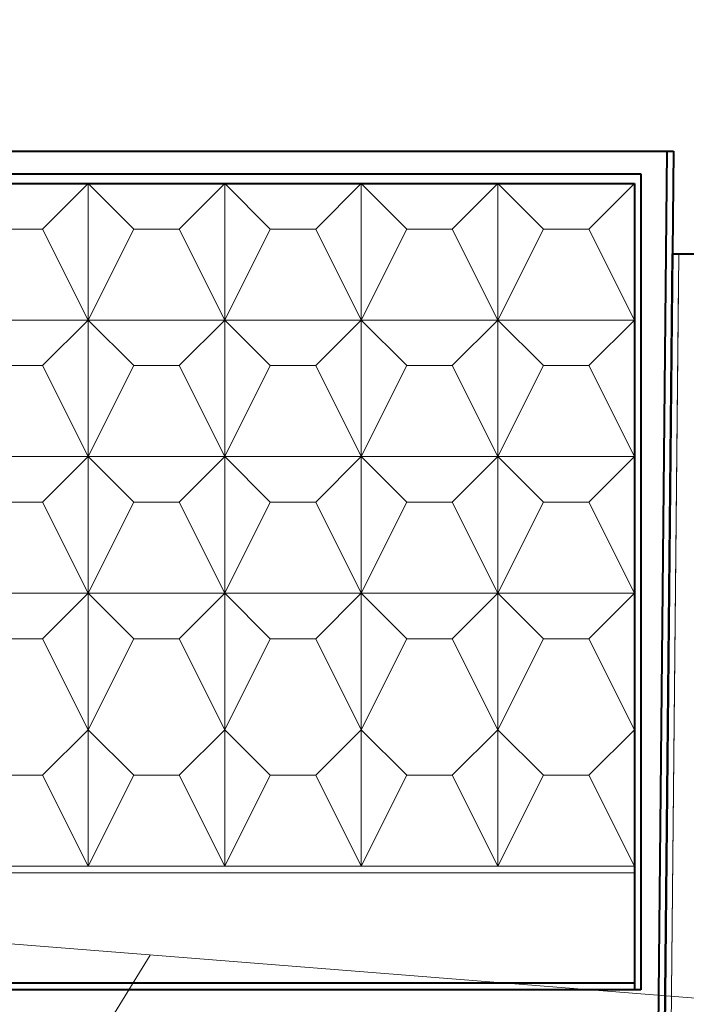
# Model space of a CAD drawing. Units: inches. Extents: x 127361 to 957645, y -223426 to 19947524.
# Drawn here: x 874120 to 876171, y 9942490 to 9945519 of the extents above; entities that cross this region are included whole.
import ezdxf

# ---------------------------------------------------------------- set-up
doc = ezdxf.new("R2010")
doc.units = ezdxf.units.IN
doc.layers.get('0').update_dxf_attribs({"color": 251})
doc.layers.get('Defpoints').update_dxf_attribs({"color": 251})
doc.layers.add('Плита', color=32, linetype='Continuous', lineweight=40)
doc.layers.add('Размер', color=37, linetype='Continuous', lineweight=13)
doc.styles.get("Standard").update_dxf_attribs({"font": 'ARIAL.TTF'})
doc.dimstyles.new('250', dxfattribs={"dimscale": 250, "dimtxt": 2.5, "dimasz": 1.5, "dimexe": 1.5, "dimexo": 1.5, "dimgap": 0.5, "dimtad": 1, "dimdec": 0, "dimtxsty": 'Standard', "dimblk": 'ARCHTICK', "dimcen": 1.5, "dimdle": 2, "dimclrd": 256, "dimclre": 256, "dimclrt": 256, "dimadec": 0, "dimazin": 0, "dimtfac": 1, "dimtdec": 0, "dimtmove": 1, "dimatfit": 2, "dimfxl": 0, "dimlwd": -1, "dimlwe": -1, "dimarcsym": 0})

# ---------------------------------------------------------------- blocks, each defined once
blk = doc.blocks.new('_ArchTick')
at = {"color": 0, "linetype": 'ByBlock', "const_width": 0.15}
blk.add_lwpolyline([(-0.5, -0.5), (0.5, 0.5)], dxfattribs=at)
blk = doc.blocks.new('*D63')
at = {"layer": 'Defpoints', "color": 0, "ltscale": 30}
for p in [(760228.4, 9957024), (896113.7, 9957024), (896113.7, 9943535.9)]:
    blk.add_point(p, dxfattribs=at)
at = {"layer": 'Размер', "ltscale": 30}
for p, q in [((896113.7, 9943910.9), (896113.7, 9957399)), ((759728.4, 9957024), (896613.7, 9957024))]:
    blk.add_line(p, q, dxfattribs=at)
at = {"layer": 'Размер', "ltscale": 30, "xscale": 375, "yscale": 375, "zscale": 375, "rotation": 180}
blk.add_blockref('_ArchTick', (760228.4, 9957024), dxfattribs=at)
at = {"layer": 'Размер', "ltscale": 30, "xscale": 375, "yscale": 375, "zscale": 375}
blk.add_blockref('_ArchTick', (896113.7, 9957024), dxfattribs=at)
at = {"layer": 'Размер', "ltscale": 30, "insert": (828171, 9957468.3), "char_height": 625, "attachment_point": 5, "bg_fill": 3, "box_fill_scale": 1.1, "bg_fill_color": 256, "bg_fill_true_color": 13158600, "bg_fill_transparency": 16712112}
blk.add_mtext('4000х34=136000', dxfattribs=at)

msp = doc.modelspace()

# ---------------------------------------------------------------- linework, layer by layer
at = {"lineweight": 18, "ltscale": 100}
for p, q in [((726749.9, 9954315.3), (896414.7, 9940911.8)), ((874191, 9944874.7), (874331, 9945014.7)), ((874191, 9944874.7), (874331, 9945014.7)), ((874191, 9944874.7), (874331, 9945014.7)), ((874191, 9944874.7), (874331, 9945014.7)), ((874191, 9944874.7), (874331, 9945014.7)), ((874191, 9944874.7), (874331, 9945014.7)), ((874331, 9945014.7), (874331, 9942914.7)), ((874471, 9944874.7), (874331, 9945014.7)), ((874331, 9945014.7), (874331, 9942914.7)), ((874471, 9944874.7), (874331, 9945014.7)), ((874331, 9945014.7), (874331, 9942914.7)), ((874471, 9944874.7), (874331, 9945014.7)), ((874331, 9945014.7), (874331, 9942914.7)), ((874471, 9944874.7), (874331, 9945014.7)), ((874331, 9945014.7), (874331, 9942914.7)), ((874471, 9944874.7), (874331, 9945014.7)), ((874331, 9945014.7), (874331, 9942914.7)), ((874471, 9944874.7), (874331, 9945014.7)), ((874611, 9944874.7), (874751, 9945014.7)), ((874611, 9944874.7), (874751, 9945014.7)), ((874611, 9944874.7), (874751, 9945014.7)), ((874611, 9944874.7), (874751, 9945014.7)), ((874611, 9944874.7), (874751, 9945014.7)), ((874611, 9944874.7), (874751, 9945014.7)), ((874751, 9945014.7), (874751, 9942914.7)), ((874891, 9944874.7), (874751, 9945014.7)), ((874751, 9945014.7), (874751, 9942914.7)), ((874891, 9944874.7), (874751, 9945014.7)), ((874751, 9945014.7), (874751, 9942914.7)), ((874891, 9944874.7), (874751, 9945014.7)), ((874751, 9945014.7), (874751, 9942914.7)), ((874891, 9944874.7), (874751, 9945014.7)), ((874751, 9945014.7), (874751, 9942914.7)), ((874891, 9944874.7), (874751, 9945014.7)), ((874751, 9945014.7), (874751, 9942914.7)), ((874891, 9944874.7), (874751, 9945014.7)), ((875031, 9944874.7), (875171, 9945014.7)), ((875031, 9944874.7), (875171, 9945014.7)), ((875031, 9944874.7), (875171, 9945014.7)), ((875031, 9944874.7), (875171, 9945014.7)), ((875031, 9944874.7), (875171, 9945014.7)), ((875031, 9944874.7), (875171, 9945014.7)), ((875171, 9945014.7), (875171, 9942914.7)), ((875311, 9944874.7), (875171, 9945014.7)), ((875171, 9945014.7), (875171, 9942914.7)), ((875311, 9944874.7), (875171, 9945014.7)), ((875171, 9945014.7), (875171, 9942914.7)), ((875311, 9944874.7), (875171, 9945014.7)), ((875171, 9945014.7), (875171, 9942914.7)), ((875311, 9944874.7), (875171, 9945014.7)), ((875171, 9945014.7), (875171, 9942914.7)), ((875311, 9944874.7), (875171, 9945014.7)), ((875171, 9945014.7), (875171, 9942914.7)), ((875311, 9944874.7), (875171, 9945014.7)), ((875451, 9944874.7), (875591, 9945014.7)), ((875451, 9944874.7), (875591, 9945014.7)), ((875451, 9944874.7), (875591, 9945014.7)), ((875451, 9944874.7), (875591, 9945014.7)), ((875451, 9944874.7), (875591, 9945014.7)), ((875451, 9944874.7), (875591, 9945014.7)), ((875591, 9945014.7), (875591, 9942914.7)), ((875731, 9944874.7), (875591, 9945014.7)), ((875591, 9945014.7), (875591, 9942914.7)), ((875731, 9944874.7), (875591, 9945014.7)), ((875591, 9945014.7), (875591, 9942914.7)), ((875731, 9944874.7), (875591, 9945014.7)), ((875591, 9945014.7), (875591, 9942914.7)), ((875731, 9944874.7), (875591, 9945014.7)), ((875591, 9945014.7), (875591, 9942914.7)), ((875731, 9944874.7), (875591, 9945014.7)), ((875591, 9945014.7), (875591, 9942914.7)), ((875731, 9944874.7), (875591, 9945014.7)), ((875871, 9944874.7), (876011, 9945014.7)), ((875871, 9944874.7), (876011, 9945014.7)), ((875871, 9944874.7), (876011, 9945014.7)), ((875871, 9944874.7), (876011, 9945014.7)), ((875871, 9944874.7), (876011, 9945014.7)), ((875871, 9944874.7), (876011, 9945014.7)), ((874191, 9944874.7), (874051, 9944874.7)), ((874191, 9944874.7), (874051, 9944874.7)), ((874191, 9944874.7), (874051, 9944874.7)), ((874191, 9944874.7), (874051, 9944874.7)), ((874191, 9944874.7), (874051, 9944874.7)), ((874191, 9944874.7), (874051, 9944874.7)), ((874191, 9944874.7), (874331, 9944594.7)), ((874191, 9944874.7), (874331, 9944594.7)), ((874191, 9944874.7), (874331, 9944594.7)), ((874191, 9944874.7), (874331, 9944594.7)), ((874191, 9944874.7), (874331, 9944594.7)), ((874191, 9944874.7), (874331, 9944594.7)), ((874471, 9944874.7), (874331, 9944594.7)), ((874471, 9944874.7), (874331, 9944594.7)), ((874471, 9944874.7), (874331, 9944594.7)), ((874471, 9944874.7), (874331, 9944594.7)), ((874471, 9944874.7), (874331, 9944594.7)), ((874471, 9944874.7), (874331, 9944594.7)), ((874611, 9944874.7), (874471, 9944874.7)), ((874611, 9944874.7), (874471, 9944874.7)), ((874611, 9944874.7), (874471, 9944874.7)), ((874611, 9944874.7), (874471, 9944874.7)), ((874611, 9944874.7), (874471, 9944874.7)), ((874611, 9944874.7), (874471, 9944874.7)), ((874611, 9944874.7), (874751, 9944594.7)), ((874611, 9944874.7), (874751, 9944594.7)), ((874611, 9944874.7), (874751, 9944594.7)), ((874611, 9944874.7), (874751, 9944594.7)), ((874611, 9944874.7), (874751, 9944594.7)), ((874611, 9944874.7), (874751, 9944594.7)), ((874891, 9944874.7), (874751, 9944594.7)), ((874891, 9944874.7), (874751, 9944594.7)), ((874891, 9944874.7), (874751, 9944594.7)), ((874891, 9944874.7), (874751, 9944594.7)), ((874891, 9944874.7), (874751, 9944594.7)), ((874891, 9944874.7), (874751, 9944594.7)), ((875031, 9944874.7), (874891, 9944874.7)), ((875031, 9944874.7), (874891, 9944874.7)), ((875031, 9944874.7), (874891, 9944874.7)), ((875031, 9944874.7), (874891, 9944874.7)), ((875031, 9944874.7), (874891, 9944874.7)), ((875031, 9944874.7), (874891, 9944874.7)), ((875031, 9944874.7), (875171, 9944594.7)), ((875031, 9944874.7), (875171, 9944594.7)), ((875031, 9944874.7), (875171, 9944594.7)), ((875031, 9944874.7), (875171, 9944594.7)), ((875031, 9944874.7), (875171, 9944594.7)), ((875031, 9944874.7), (875171, 9944594.7)), ((875311, 9944874.7), (875171, 9944594.7)), ((875311, 9944874.7), (875171, 9944594.7)), ((875311, 9944874.7), (875171, 9944594.7)), ((875311, 9944874.7), (875171, 9944594.7)), ((875311, 9944874.7), (875171, 9944594.7)), ((875311, 9944874.7), (875171, 9944594.7)), ((875451, 9944874.7), (875311, 9944874.7)), ((875451, 9944874.7), (875311, 9944874.7)), ((875451, 9944874.7), (875311, 9944874.7)), ((875451, 9944874.7), (875311, 9944874.7)), ((875451, 9944874.7), (875311, 9944874.7)), ((875451, 9944874.7), (875311, 9944874.7)), ((875451, 9944874.7), (875591, 9944594.7)), ((875451, 9944874.7), (875591, 9944594.7)), ((875451, 9944874.7), (875591, 9944594.7)), ((875451, 9944874.7), (875591, 9944594.7)), ((875451, 9944874.7), (875591, 9944594.7)), ((875451, 9944874.7), (875591, 9944594.7)), ((875731, 9944874.7), (875591, 9944594.7)), ((875731, 9944874.7), (875591, 9944594.7)), ((875731, 9944874.7), (875591, 9944594.7)), ((875731, 9944874.7), (875591, 9944594.7)), ((875731, 9944874.7), (875591, 9944594.7)), ((875731, 9944874.7), (875591, 9944594.7)), ((875871, 9944874.7), (875731, 9944874.7)), ((875871, 9944874.7), (875731, 9944874.7)), ((875871, 9944874.7), (875731, 9944874.7)), ((875871, 9944874.7), (875731, 9944874.7)), ((875871, 9944874.7), (875731, 9944874.7)), ((875871, 9944874.7), (875731, 9944874.7)), ((875871, 9944874.7), (875731, 9944874.7)), ((875871, 9944874.7), (875731, 9944874.7)), ((875871, 9944874.7), (875731, 9944874.7)), ((875871, 9944874.7), (875731, 9944874.7)), ((875871, 9944874.7), (875731, 9944874.7)), ((875871, 9944874.7), (875731, 9944874.7)), ((875871, 9944874.7), (876011, 9944594.7)), ((875871, 9944874.7), (876011, 9944594.7)), ((875871, 9944874.7), (876011, 9944594.7)), ((875871, 9944874.7), (876011, 9944594.7)), ((875871, 9944874.7), (876011, 9944594.7)), ((875871, 9944874.7), (876011, 9944594.7)), ((872231, 9944594.7), (876011, 9944594.7)), ((872231, 9944594.7), (876011, 9944594.7)), ((872231, 9944594.7), (876011, 9944594.7)), ((872231, 9944594.7), (876011, 9944594.7)), ((872231, 9944594.7), (876011, 9944594.7)), ((872231, 9944594.7), (876011, 9944594.7)), ((874191, 9944454.7), (874331, 9944594.7)), ((874191, 9944454.7), (874331, 9944594.7)), ((874191, 9944454.7), (874331, 9944594.7)), ((874191, 9944454.7), (874331, 9944594.7)), ((874191, 9944454.7), (874331, 9944594.7)), ((874191, 9944454.7), (874331, 9944594.7)), ((874471, 9944454.7), (874331, 9944594.7)), ((874471, 9944454.7), (874331, 9944594.7)), ((874471, 9944454.7), (874331, 9944594.7)), ((874471, 9944454.7), (874331, 9944594.7)), ((874471, 9944454.7), (874331, 9944594.7)), ((874471, 9944454.7), (874331, 9944594.7)), ((874611, 9944454.7), (874751, 9944594.7)), ((874611, 9944454.7), (874751, 9944594.7)), ((874611, 9944454.7), (874751, 9944594.7)), ((874611, 9944454.7), (874751, 9944594.7)), ((874611, 9944454.7), (874751, 9944594.7)), ((874611, 9944454.7), (874751, 9944594.7)), ((874891, 9944454.7), (874751, 9944594.7)), ((874891, 9944454.7), (874751, 9944594.7)), ((874891, 9944454.7), (874751, 9944594.7)), ((874891, 9944454.7), (874751, 9944594.7)), ((874891, 9944454.7), (874751, 9944594.7)), ((874891, 9944454.7), (874751, 9944594.7)), ((875031, 9944454.7), (875171, 9944594.7)), ((875031, 9944454.7), (875171, 9944594.7)), ((875031, 9944454.7), (875171, 9944594.7)), ((875031, 9944454.7), (875171, 9944594.7)), ((875031, 9944454.7), (875171, 9944594.7)), ((875031, 9944454.7), (875171, 9944594.7)), ((875311, 9944454.7), (875171, 9944594.7)), ((875311, 9944454.7), (875171, 9944594.7)), ((875311, 9944454.7), (875171, 9944594.7)), ((875311, 9944454.7), (875171, 9944594.7)), ((875311, 9944454.7), (875171, 9944594.7)), ((875311, 9944454.7), (875171, 9944594.7)), ((875451, 9944454.7), (875591, 9944594.7)), ((875451, 9944454.7), (875591, 9944594.7)), ((875451, 9944454.7), (875591, 9944594.7)), ((875451, 9944454.7), (875591, 9944594.7)), ((875451, 9944454.7), (875591, 9944594.7)), ((875451, 9944454.7), (875591, 9944594.7)), ((875731, 9944454.7), (875591, 9944594.7)), ((875731, 9944454.7), (875591, 9944594.7)), ((875731, 9944454.7), (875591, 9944594.7)), ((875731, 9944454.7), (875591, 9944594.7)), ((875731, 9944454.7), (875591, 9944594.7)), ((875731, 9944454.7), (875591, 9944594.7)), ((875871, 9944454.7), (876011, 9944594.7)), ((875871, 9944454.7), (876011, 9944594.7)), ((875871, 9944454.7), (876011, 9944594.7)), ((875871, 9944454.7), (876011, 9944594.7)), ((875871, 9944454.7), (876011, 9944594.7)), ((875871, 9944454.7), (876011, 9944594.7)), ((874191, 9944454.7), (874051, 9944454.7)), ((874191, 9944454.7), (874051, 9944454.7)), ((874191, 9944454.7), (874051, 9944454.7)), ((874191, 9944454.7), (874051, 9944454.7)), ((874191, 9944454.7), (874051, 9944454.7)), ((874191, 9944454.7), (874051, 9944454.7)), ((874191, 9944454.7), (874331, 9944174.7)), ((874191, 9944454.7), (874331, 9944174.7)), ((874191, 9944454.7), (874331, 9944174.7)), ((874191, 9944454.7), (874331, 9944174.7)), ((874191, 9944454.7), (874331, 9944174.7)), ((874191, 9944454.7), (874331, 9944174.7)), ((874471, 9944454.7), (874331, 9944174.7)), ((874471, 9944454.7), (874331, 9944174.7)), ((874471, 9944454.7), (874331, 9944174.7)), ((874471, 9944454.7), (874331, 9944174.7)), ((874471, 9944454.7), (874331, 9944174.7)), ((874471, 9944454.7), (874331, 9944174.7)), ((874611, 9944454.7), (874471, 9944454.7)), ((874611, 9944454.7), (874471, 9944454.7)), ((874611, 9944454.7), (874471, 9944454.7)), ((874611, 9944454.7), (874471, 9944454.7)), ((874611, 9944454.7), (874471, 9944454.7)), ((874611, 9944454.7), (874471, 9944454.7)), ((874611, 9944454.7), (874751, 9944174.7)), ((874611, 9944454.7), (874751, 9944174.7)), ((874611, 9944454.7), (874751, 9944174.7)), ((874611, 9944454.7), (874751, 9944174.7)), ((874611, 9944454.7), (874751, 9944174.7)), ((874611, 9944454.7), (874751, 9944174.7)), ((874891, 9944454.7), (874751, 9944174.7)), ((874891, 9944454.7), (874751, 9944174.7)), ((874891, 9944454.7), (874751, 9944174.7)), ((874891, 9944454.7), (874751, 9944174.7)), ((874891, 9944454.7), (874751, 9944174.7)), ((874891, 9944454.7), (874751, 9944174.7)), ((875031, 9944454.7), (874891, 9944454.7)), ((875031, 9944454.7), (874891, 9944454.7)), ((875031, 9944454.7), (874891, 9944454.7)), ((875031, 9944454.7), (874891, 9944454.7)), ((875031, 9944454.7), (874891, 9944454.7)), ((875031, 9944454.7), (874891, 9944454.7)), ((875031, 9944454.7), (875171, 9944174.7)), ((875031, 9944454.7), (875171, 9944174.7)), ((875031, 9944454.7), (875171, 9944174.7)), ((875031, 9944454.7), (875171, 9944174.7)), ((875031, 9944454.7), (875171, 9944174.7)), ((875031, 9944454.7), (875171, 9944174.7)), ((875311, 9944454.7), (875171, 9944174.7)), ((875311, 9944454.7), (875171, 9944174.7)), ((875311, 9944454.7), (875171, 9944174.7)), ((875311, 9944454.7), (875171, 9944174.7)), ((875311, 9944454.7), (875171, 9944174.7)), ((875311, 9944454.7), (875171, 9944174.7)), ((875451, 9944454.7), (875311, 9944454.7)), ((875451, 9944454.7), (875311, 9944454.7)), ((875451, 9944454.7), (875311, 9944454.7)), ((875451, 9944454.7), (875311, 9944454.7)), ((875451, 9944454.7), (875311, 9944454.7)), ((875451, 9944454.7), (875311, 9944454.7)), ((875451, 9944454.7), (875591, 9944174.7)), ((875451, 9944454.7), (875591, 9944174.7)), ((875451, 9944454.7), (875591, 9944174.7)), ((875451, 9944454.7), (875591, 9944174.7)), ((875451, 9944454.7), (875591, 9944174.7)), ((875451, 9944454.7), (875591, 9944174.7)), ((875731, 9944454.7), (875591, 9944174.7)), ((875731, 9944454.7), (875591, 9944174.7)), ((875731, 9944454.7), (875591, 9944174.7)), ((875731, 9944454.7), (875591, 9944174.7)), ((875731, 9944454.7), (875591, 9944174.7)), ((875731, 9944454.7), (875591, 9944174.7)), ((875871, 9944454.7), (875731, 9944454.7)), ((875871, 9944454.7), (875731, 9944454.7)), ((875871, 9944454.7), (875731, 9944454.7)), ((875871, 9944454.7), (875731, 9944454.7)), ((875871, 9944454.7), (875731, 9944454.7)), ((875871, 9944454.7), (875731, 9944454.7)), ((875871, 9944454.7), (876011, 9944174.7)), ((875871, 9944454.7), (876011, 9944174.7)), ((875871, 9944454.7), (876011, 9944174.7)), ((875871, 9944454.7), (876011, 9944174.7)), ((875871, 9944454.7), (876011, 9944174.7)), ((875871, 9944454.7), (876011, 9944174.7)), ((872231, 9944174.7), (876011, 9944174.7)), ((872231, 9944174.7), (876011, 9944174.7)), ((872231, 9944174.7), (876011, 9944174.7)), ((872231, 9944174.7), (876011, 9944174.7)), ((872231, 9944174.7), (876011, 9944174.7)), ((872231, 9944174.7), (876011, 9944174.7)), ((874191, 9944034.7), (874331, 9944174.7)), ((874191, 9944034.7), (874331, 9944174.7)), ((874191, 9944034.7), (874331, 9944174.7)), ((874191, 9944034.7), (874331, 9944174.7)), ((874191, 9944034.7), (874331, 9944174.7)), ((874191, 9944034.7), (874331, 9944174.7)), ((874471, 9944034.7), (874331, 9944174.7)), ((874471, 9944034.7), (874331, 9944174.7)), ((874471, 9944034.7), (874331, 9944174.7)), ((874471, 9944034.7), (874331, 9944174.7)), ((874471, 9944034.7), (874331, 9944174.7)), ((874471, 9944034.7), (874331, 9944174.7)), ((874611, 9944034.7), (874751, 9944174.7)), ((874611, 9944034.7), (874751, 9944174.7)), ((874611, 9944034.7), (874751, 9944174.7)), ((874611, 9944034.7), (874751, 9944174.7)), ((874611, 9944034.7), (874751, 9944174.7)), ((874611, 9944034.7), (874751, 9944174.7)), ((874891, 9944034.7), (874751, 9944174.7)), ((874891, 9944034.7), (874751, 9944174.7)), ((874891, 9944034.7), (874751, 9944174.7)), ((874891, 9944034.7), (874751, 9944174.7)), ((874891, 9944034.7), (874751, 9944174.7)), ((874891, 9944034.7), (874751, 9944174.7)), ((875031, 9944034.7), (875171, 9944174.7)), ((875031, 9944034.7), (875171, 9944174.7)), ((875031, 9944034.7), (875171, 9944174.7)), ((875031, 9944034.7), (875171, 9944174.7)), ((875031, 9944034.7), (875171, 9944174.7)), ((875031, 9944034.7), (875171, 9944174.7)), ((875311, 9944034.7), (875171, 9944174.7)), ((875311, 9944034.7), (875171, 9944174.7)), ((875311, 9944034.7), (875171, 9944174.7)), ((875311, 9944034.7), (875171, 9944174.7)), ((875311, 9944034.7), (875171, 9944174.7)), ((875311, 9944034.7), (875171, 9944174.7)), ((875451, 9944034.7), (875591, 9944174.7)), ((875451, 9944034.7), (875591, 9944174.7)), ((875451, 9944034.7), (875591, 9944174.7)), ((875451, 9944034.7), (875591, 9944174.7)), ((875451, 9944034.7), (875591, 9944174.7)), ((875451, 9944034.7), (875591, 9944174.7)), ((875731, 9944034.7), (875591, 9944174.7)), ((875731, 9944034.7), (875591, 9944174.7)), ((875731, 9944034.7), (875591, 9944174.7)), ((875731, 9944034.7), (875591, 9944174.7)), ((875731, 9944034.7), (875591, 9944174.7)), ((875731, 9944034.7), (875591, 9944174.7)), ((875871, 9944034.7), (876011, 9944174.7)), ((875871, 9944034.7), (876011, 9944174.7)), ((875871, 9944034.7), (876011, 9944174.7)), ((875871, 9944034.7), (876011, 9944174.7)), ((875871, 9944034.7), (876011, 9944174.7)), ((875871, 9944034.7), (876011, 9944174.7)), ((874191, 9944034.7), (874051, 9944034.7)), ((874191, 9944034.7), (874051, 9944034.7)), ((874191, 9944034.7), (874051, 9944034.7)), ((874191, 9944034.7), (874051, 9944034.7)), ((874191, 9944034.7), (874051, 9944034.7)), ((874191, 9944034.7), (874051, 9944034.7)), ((874191, 9944034.7), (874331, 9943754.7)), ((874191, 9944034.7), (874331, 9943754.7)), ((874191, 9944034.7), (874331, 9943754.7)), ((874191, 9944034.7), (874331, 9943754.7)), ((874191, 9944034.7), (874331, 9943754.7)), ((874191, 9944034.7), (874331, 9943754.7)), ((874471, 9944034.7), (874331, 9943754.7)), ((874471, 9944034.7), (874331, 9943754.7)), ((874471, 9944034.7), (874331, 9943754.7)), ((874471, 9944034.7), (874331, 9943754.7)), ((874471, 9944034.7), (874331, 9943754.7)), ((874471, 9944034.7), (874331, 9943754.7)), ((874611, 9944034.7), (874471, 9944034.7)), ((874611, 9944034.7), (874471, 9944034.7)), ((874611, 9944034.7), (874471, 9944034.7)), ((874611, 9944034.7), (874471, 9944034.7)), ((874611, 9944034.7), (874471, 9944034.7)), ((874611, 9944034.7), (874471, 9944034.7)), ((874611, 9944034.7), (874751, 9943754.7)), ((874611, 9944034.7), (874751, 9943754.7)), ((874611, 9944034.7), (874751, 9943754.7)), ((874611, 9944034.7), (874751, 9943754.7)), ((874611, 9944034.7), (874751, 9943754.7)), ((874611, 9944034.7), (874751, 9943754.7)), ((874891, 9944034.7), (874751, 9943754.7)), ((874891, 9944034.7), (874751, 9943754.7)), ((874891, 9944034.7), (874751, 9943754.7)), ((874891, 9944034.7), (874751, 9943754.7)), ((874891, 9944034.7), (874751, 9943754.7)), ((874891, 9944034.7), (874751, 9943754.7)), ((875031, 9944034.7), (874891, 9944034.7)), ((875031, 9944034.7), (874891, 9944034.7)), ((875031, 9944034.7), (874891, 9944034.7)), ((875031, 9944034.7), (874891, 9944034.7)), ((875031, 9944034.7), (874891, 9944034.7)), ((875031, 9944034.7), (874891, 9944034.7)), ((875031, 9944034.7), (875171, 9943754.7)), ((875031, 9944034.7), (875171, 9943754.7)), ((875031, 9944034.7), (875171, 9943754.7)), ((875031, 9944034.7), (875171, 9943754.7)), ((875031, 9944034.7), (875171, 9943754.7)), ((875031, 9944034.7), (875171, 9943754.7)), ((875311, 9944034.7), (875171, 9943754.7)), ((875311, 9944034.7), (875171, 9943754.7)), ((875311, 9944034.7), (875171, 9943754.7)), ((875311, 9944034.7), (875171, 9943754.7)), ((875311, 9944034.7), (875171, 9943754.7)), ((875311, 9944034.7), (875171, 9943754.7)), ((875451, 9944034.7), (875311, 9944034.7)), ((875451, 9944034.7), (875311, 9944034.7)), ((875451, 9944034.7), (875311, 9944034.7)), ((875451, 9944034.7), (875311, 9944034.7)), ((875451, 9944034.7), (875311, 9944034.7)), ((875451, 9944034.7), (875311, 9944034.7)), ((875451, 9944034.7), (875591, 9943754.7)), ((875451, 9944034.7), (875591, 9943754.7)), ((875451, 9944034.7), (875591, 9943754.7)), ((875451, 9944034.7), (875591, 9943754.7)), ((875451, 9944034.7), (875591, 9943754.7)), ((875451, 9944034.7), (875591, 9943754.7)), ((875731, 9944034.7), (875591, 9943754.7)), ((875731, 9944034.7), (875591, 9943754.7)), ((875731, 9944034.7), (875591, 9943754.7)), ((875731, 9944034.7), (875591, 9943754.7)), ((875731, 9944034.7), (875591, 9943754.7)), ((875731, 9944034.7), (875591, 9943754.7)), ((875871, 9944034.7), (875731, 9944034.7)), ((875871, 9944034.7), (875731, 9944034.7)), ((875871, 9944034.7), (875731, 9944034.7)), ((875871, 9944034.7), (875731, 9944034.7)), ((875871, 9944034.7), (875731, 9944034.7)), ((875871, 9944034.7), (875731, 9944034.7)), ((875871, 9944034.7), (876011, 9943754.7)), ((875871, 9944034.7), (876011, 9943754.7)), ((875871, 9944034.7), (876011, 9943754.7)), ((875871, 9944034.7), (876011, 9943754.7)), ((875871, 9944034.7), (876011, 9943754.7)), ((875871, 9944034.7), (876011, 9943754.7)), ((872231, 9943754.7), (876011, 9943754.7)), ((872231, 9943754.7), (876011, 9943754.7)), ((872231, 9943754.7), (876011, 9943754.7)), ((872231, 9943754.7), (876011, 9943754.7)), ((872231, 9943754.7), (876011, 9943754.7)), ((872231, 9943754.7), (876011, 9943754.7)), ((874191, 9943614.7), (874331, 9943754.7)), ((874191, 9943614.7), (874331, 9943754.7)), ((874191, 9943614.7), (874331, 9943754.7)), ((874191, 9943614.7), (874331, 9943754.7)), ((874191, 9943614.7), (874331, 9943754.7)), ((874191, 9943614.7), (874331, 9943754.7)), ((874471, 9943614.7), (874331, 9943754.7)), ((874471, 9943614.7), (874331, 9943754.7)), ((874471, 9943614.7), (874331, 9943754.7)), ((874471, 9943614.7), (874331, 9943754.7)), ((874471, 9943614.7), (874331, 9943754.7)), ((874471, 9943614.7), (874331, 9943754.7)), ((874611, 9943614.7), (874751, 9943754.7)), ((874611, 9943614.7), (874751, 9943754.7)), ((874611, 9943614.7), (874751, 9943754.7)), ((874611, 9943614.7), (874751, 9943754.7)), ((874611, 9943614.7), (874751, 9943754.7)), ((874611, 9943614.7), (874751, 9943754.7)), ((874891, 9943614.7), (874751, 9943754.7)), ((874891, 9943614.7), (874751, 9943754.7)), ((874891, 9943614.7), (874751, 9943754.7)), ((874891, 9943614.7), (874751, 9943754.7)), ((874891, 9943614.7), (874751, 9943754.7)), ((874891, 9943614.7), (874751, 9943754.7)), ((875031, 9943614.7), (875171, 9943754.7)), ((875031, 9943614.7), (875171, 9943754.7)), ((875031, 9943614.7), (875171, 9943754.7)), ((875031, 9943614.7), (875171, 9943754.7)), ((875031, 9943614.7), (875171, 9943754.7)), ((875031, 9943614.7), (875171, 9943754.7)), ((875311, 9943614.7), (875171, 9943754.7)), ((875311, 9943614.7), (875171, 9943754.7)), ((875311, 9943614.7), (875171, 9943754.7)), ((875311, 9943614.7), (875171, 9943754.7)), ((875311, 9943614.7), (875171, 9943754.7)), ((875311, 9943614.7), (875171, 9943754.7)), ((875451, 9943614.7), (875591, 9943754.7)), ((875451, 9943614.7), (875591, 9943754.7)), ((875451, 9943614.7), (875591, 9943754.7)), ((875451, 9943614.7), (875591, 9943754.7)), ((875451, 9943614.7), (875591, 9943754.7)), ((875451, 9943614.7), (875591, 9943754.7)), ((875731, 9943614.7), (875591, 9943754.7)), ((875731, 9943614.7), (875591, 9943754.7)), ((875731, 9943614.7), (875591, 9943754.7)), ((875731, 9943614.7), (875591, 9943754.7)), ((875731, 9943614.7), (875591, 9943754.7)), ((875731, 9943614.7), (875591, 9943754.7)), ((875871, 9943614.7), (876011, 9943754.7)), ((875871, 9943614.7), (876011, 9943754.7)), ((875871, 9943614.7), (876011, 9943754.7)), ((875871, 9943614.7), (876011, 9943754.7)), ((875871, 9943614.7), (876011, 9943754.7)), ((875871, 9943614.7), (876011, 9943754.7)), ((874191, 9943614.7), (874051, 9943614.7)), ((874191, 9943614.7), (874051, 9943614.7)), ((874191, 9943614.7), (874051, 9943614.7)), ((874191, 9943614.7), (874051, 9943614.7)), ((874191, 9943614.7), (874051, 9943614.7)), ((874191, 9943614.7), (874051, 9943614.7)), ((874191, 9943614.7), (874331, 9943334.7)), ((874191, 9943614.7), (874331, 9943334.7)), ((874191, 9943614.7), (874331, 9943334.7)), ((874191, 9943614.7), (874331, 9943334.7)), ((874191, 9943614.7), (874331, 9943334.7)), ((874191, 9943614.7), (874331, 9943334.7)), ((874471, 9943614.7), (874331, 9943334.7)), ((874471, 9943614.7), (874331, 9943334.7)), ((874471, 9943614.7), (874331, 9943334.7)), ((874471, 9943614.7), (874331, 9943334.7)), ((874471, 9943614.7), (874331, 9943334.7)), ((874471, 9943614.7), (874331, 9943334.7)), ((874611, 9943614.7), (874471, 9943614.7)), ((874611, 9943614.7), (874471, 9943614.7)), ((874611, 9943614.7), (874471, 9943614.7)), ((874611, 9943614.7), (874471, 9943614.7)), ((874611, 9943614.7), (874471, 9943614.7)), ((874611, 9943614.7), (874471, 9943614.7)), ((874611, 9943614.7), (874751, 9943334.7)), ((874611, 9943614.7), (874751, 9943334.7)), ((874611, 9943614.7), (874751, 9943334.7)), ((874611, 9943614.7), (874751, 9943334.7)), ((874611, 9943614.7), (874751, 9943334.7)), ((874611, 9943614.7), (874751, 9943334.7)), ((874891, 9943614.7), (874751, 9943334.7)), ((874891, 9943614.7), (874751, 9943334.7)), ((874891, 9943614.7), (874751, 9943334.7)), ((874891, 9943614.7), (874751, 9943334.7)), ((874891, 9943614.7), (874751, 9943334.7)), ((874891, 9943614.7), (874751, 9943334.7)), ((875031, 9943614.7), (874891, 9943614.7)), ((875031, 9943614.7), (874891, 9943614.7)), ((875031, 9943614.7), (874891, 9943614.7)), ((875031, 9943614.7), (874891, 9943614.7)), ((875031, 9943614.7), (874891, 9943614.7)), ((875031, 9943614.7), (874891, 9943614.7)), ((875031, 9943614.7), (875171, 9943334.7)), ((875031, 9943614.7), (875171, 9943334.7)), ((875031, 9943614.7), (875171, 9943334.7)), ((875031, 9943614.7), (875171, 9943334.7)), ((875031, 9943614.7), (875171, 9943334.7)), ((875031, 9943614.7), (875171, 9943334.7)), ((875311, 9943614.7), (875171, 9943334.7)), ((875311, 9943614.7), (875171, 9943334.7)), ((875311, 9943614.7), (875171, 9943334.7)), ((875311, 9943614.7), (875171, 9943334.7)), ((875311, 9943614.7), (875171, 9943334.7)), ((875311, 9943614.7), (875171, 9943334.7)), ((875451, 9943614.7), (875311, 9943614.7)), ((875451, 9943614.7), (875311, 9943614.7)), ((875451, 9943614.7), (875311, 9943614.7)), ((875451, 9943614.7), (875311, 9943614.7)), ((875451, 9943614.7), (875311, 9943614.7)), ((875451, 9943614.7), (875311, 9943614.7)), ((875451, 9943614.7), (875591, 9943334.7)), ((875451, 9943614.7), (875591, 9943334.7)), ((875451, 9943614.7), (875591, 9943334.7)), ((875451, 9943614.7), (875591, 9943334.7)), ((875451, 9943614.7), (875591, 9943334.7)), ((875451, 9943614.7), (875591, 9943334.7)), ((875731, 9943614.7), (875591, 9943334.7)), ((875731, 9943614.7), (875591, 9943334.7)), ((875731, 9943614.7), (875591, 9943334.7)), ((875731, 9943614.7), (875591, 9943334.7)), ((875731, 9943614.7), (875591, 9943334.7)), ((875731, 9943614.7), (875591, 9943334.7)), ((875871, 9943614.7), (875731, 9943614.7)), ((875871, 9943614.7), (875731, 9943614.7)), ((875871, 9943614.7), (875731, 9943614.7)), ((875871, 9943614.7), (875731, 9943614.7)), ((875871, 9943614.7), (875731, 9943614.7)), ((875871, 9943614.7), (875731, 9943614.7)), ((875871, 9943614.7), (876011, 9943334.7)), ((875871, 9943614.7), (876011, 9943334.7)), ((875871, 9943614.7), (876011, 9943334.7)), ((875871, 9943614.7), (876011, 9943334.7)), ((875871, 9943614.7), (876011, 9943334.7)), ((875871, 9943614.7), (876011, 9943334.7)), ((874191, 9943194.7), (874331, 9943334.7)), ((874191, 9943194.7), (874331, 9943334.7)), ((874191, 9943194.7), (874331, 9943334.7)), ((874191, 9943194.7), (874331, 9943334.7)), ((874191, 9943194.7), (874331, 9943334.7)), ((874191, 9943194.7), (874331, 9943334.7)), ((874471, 9943194.7), (874331, 9943334.7)), ((874471, 9943194.7), (874331, 9943334.7)), ((874471, 9943194.7), (874331, 9943334.7)), ((874471, 9943194.7), (874331, 9943334.7)), ((874471, 9943194.7), (874331, 9943334.7)), ((874471, 9943194.7), (874331, 9943334.7)), ((874611, 9943194.7), (874751, 9943334.7)), ((874611, 9943194.7), (874751, 9943334.7)), ((874611, 9943194.7), (874751, 9943334.7)), ((874611, 9943194.7), (874751, 9943334.7)), ((874611, 9943194.7), (874751, 9943334.7)), ((874611, 9943194.7), (874751, 9943334.7)), ((874891, 9943194.7), (874751, 9943334.7)), ((874891, 9943194.7), (874751, 9943334.7)), ((874891, 9943194.7), (874751, 9943334.7)), ((874891, 9943194.7), (874751, 9943334.7)), ((874891, 9943194.7), (874751, 9943334.7)), ((874891, 9943194.7), (874751, 9943334.7)), ((875031, 9943194.7), (875171, 9943334.7)), ((875031, 9943194.7), (875171, 9943334.7)), ((875031, 9943194.7), (875171, 9943334.7)), ((875031, 9943194.7), (875171, 9943334.7)), ((875031, 9943194.7), (875171, 9943334.7)), ((875031, 9943194.7), (875171, 9943334.7)), ((875311, 9943194.7), (875171, 9943334.7)), ((875311, 9943194.7), (875171, 9943334.7)), ((875311, 9943194.7), (875171, 9943334.7)), ((875311, 9943194.7), (875171, 9943334.7)), ((875311, 9943194.7), (875171, 9943334.7)), ((875311, 9943194.7), (875171, 9943334.7)), ((875451, 9943194.7), (875591, 9943334.7)), ((875451, 9943194.7), (875591, 9943334.7)), ((875451, 9943194.7), (875591, 9943334.7)), ((875451, 9943194.7), (875591, 9943334.7)), ((875451, 9943194.7), (875591, 9943334.7)), ((875451, 9943194.7), (875591, 9943334.7)), ((875731, 9943194.7), (875591, 9943334.7)), ((875731, 9943194.7), (875591, 9943334.7)), ((875731, 9943194.7), (875591, 9943334.7)), ((875731, 9943194.7), (875591, 9943334.7)), ((875731, 9943194.7), (875591, 9943334.7)), ((875731, 9943194.7), (875591, 9943334.7)), ((875871, 9943194.7), (876011, 9943334.7)), ((875871, 9943194.7), (876011, 9943334.7)), ((875871, 9943194.7), (876011, 9943334.7)), ((875871, 9943194.7), (876011, 9943334.7)), ((875871, 9943194.7), (876011, 9943334.7)), ((875871, 9943194.7), (876011, 9943334.7)), ((874191, 9943194.7), (874051, 9943194.7)), ((874191, 9943194.7), (874051, 9943194.7)), ((874191, 9943194.7), (874051, 9943194.7)), ((874191, 9943194.7), (874051, 9943194.7)), ((874191, 9943194.7), (874051, 9943194.7)), ((874191, 9943194.7), (874051, 9943194.7)), ((874191, 9943194.7), (874331, 9942914.7)), ((874191, 9943194.7), (874331, 9942914.7)), ((874191, 9943194.7), (874331, 9942914.7)), ((874191, 9943194.7), (874331, 9942914.7)), ((874191, 9943194.7), (874331, 9942914.7)), ((874191, 9943194.7), (874331, 9942914.7)), ((874471, 9943194.7), (874331, 9942914.7)), ((874471, 9943194.7), (874331, 9942914.7)), ((874471, 9943194.7), (874331, 9942914.7)), ((874471, 9943194.7), (874331, 9942914.7)), ((874471, 9943194.7), (874331, 9942914.7)), ((874471, 9943194.7), (874331, 9942914.7)), ((874611, 9943194.7), (874471, 9943194.7)), ((874611, 9943194.7), (874471, 9943194.7)), ((874611, 9943194.7), (874471, 9943194.7)), ((874611, 9943194.7), (874471, 9943194.7)), ((874611, 9943194.7), (874471, 9943194.7)), ((874611, 9943194.7), (874471, 9943194.7)), ((874611, 9943194.7), (874751, 9942914.7)), ((874611, 9943194.7), (874751, 9942914.7)), ((874611, 9943194.7), (874751, 9942914.7)), ((874611, 9943194.7), (874751, 9942914.7)), ((874611, 9943194.7), (874751, 9942914.7)), ((874611, 9943194.7), (874751, 9942914.7)), ((874891, 9943194.7), (874751, 9942914.7)), ((874891, 9943194.7), (874751, 9942914.7)), ((874891, 9943194.7), (874751, 9942914.7)), ((874891, 9943194.7), (874751, 9942914.7)), ((874891, 9943194.7), (874751, 9942914.7)), ((875031, 9943194.7), (874891, 9943194.7)), ((875031, 9943194.7), (874891, 9943194.7)), ((875031, 9943194.7), (874891, 9943194.7)), ((875031, 9943194.7), (874891, 9943194.7)), ((875031, 9943194.7), (874891, 9943194.7)), ((875031, 9943194.7), (875171, 9942914.7)), ((875031, 9943194.7), (875171, 9942914.7)), ((875031, 9943194.7), (875171, 9942914.7)), ((875031, 9943194.7), (875171, 9942914.7)), ((875031, 9943194.7), (875171, 9942914.7)), ((875031, 9943194.7), (875171, 9942914.7)), ((875311, 9943194.7), (875171, 9942914.7)), ((875311, 9943194.7), (875171, 9942914.7)), ((875311, 9943194.7), (875171, 9942914.7)), ((875311, 9943194.7), (875171, 9942914.7)), ((875311, 9943194.7), (875171, 9942914.7)), ((875311, 9943194.7), (875171, 9942914.7)), ((875451, 9943194.7), (875311, 9943194.7)), ((875451, 9943194.7), (875311, 9943194.7)), ((875451, 9943194.7), (875311, 9943194.7)), ((875451, 9943194.7), (875311, 9943194.7)), ((875451, 9943194.7), (875311, 9943194.7)), ((875451, 9943194.7), (875311, 9943194.7)), ((875451, 9943194.7), (875591, 9942914.7)), ((875451, 9943194.7), (875591, 9942914.7)), ((875451, 9943194.7), (875591, 9942914.7)), ((875451, 9943194.7), (875591, 9942914.7)), ((875451, 9943194.7), (875591, 9942914.7)), ((875451, 9943194.7), (875591, 9942914.7)), ((875731, 9943194.7), (875591, 9942914.7)), ((875731, 9943194.7), (875591, 9942914.7)), ((875731, 9943194.7), (875591, 9942914.7)), ((875731, 9943194.7), (875591, 9942914.7)), ((875731, 9943194.7), (875591, 9942914.7)), ((875731, 9943194.7), (875591, 9942914.7)), ((875871, 9943194.7), (875731, 9943194.7)), ((875871, 9943194.7), (875731, 9943194.7)), ((875871, 9943194.7), (875731, 9943194.7)), ((875871, 9943194.7), (875731, 9943194.7)), ((875871, 9943194.7), (875731, 9943194.7)), ((875871, 9943194.7), (875731, 9943194.7)), ((875871, 9943194.7), (876011, 9942914.7)), ((875871, 9943194.7), (876011, 9942914.7)), ((875871, 9943194.7), (876011, 9942914.7)), ((875871, 9943194.7), (876011, 9942914.7)), ((875871, 9943194.7), (876011, 9942914.7)), ((872231, 9942914.7), (876011, 9942914.7)), ((876011, 9942914.7), (872231, 9942914.7)), ((876011, 9942914.7), (872231, 9942914.7)), ((872231, 9942914.7), (876011, 9942914.7)), ((876011, 9942914.7), (872231, 9942914.7)), ((876011, 9942914.7), (872231, 9942914.7)), ((872231, 9942914.7), (876011, 9942914.7)), ((876011, 9942914.7), (872231, 9942914.7)), ((876011, 9942914.7), (872231, 9942914.7)), ((872231, 9942914.7), (876011, 9942914.7)), ((876011, 9942914.7), (872231, 9942914.7)), ((876011, 9942914.7), (872231, 9942914.7)), ((872231, 9942914.7), (876011, 9942914.7)), ((876011, 9942914.7), (872231, 9942914.7)), ((876011, 9942914.7), (872231, 9942914.7)), ((872231, 9942914.7), (876011, 9942914.7)), ((876011, 9942914.7), (872231, 9942914.7)), ((876011, 9942914.7), (872231, 9942914.7)), ((872231, 9942894.7), (876011, 9942894.7)), ((872231, 9942894.7), (876011, 9942894.7)), ((872231, 9942894.7), (876011, 9942894.7)), ((872231, 9942894.7), (876011, 9942894.7)), ((872231, 9942894.7), (876011, 9942894.7)), ((872231, 9942894.7), (876011, 9942894.7))]:
    msp.add_line(p, q, dxfattribs=at)
at = {"linetype": 'Continuous', "lineweight": 20, "ltscale": 100}
for p, q in [((876147.5, 9944798.9), (876113.8, 9941428.6)), ((876147.5, 9944798.9), (876113.8, 9941428.6)), ((876147.5, 9944798.9), (876113.8, 9941428.6)), ((876147.5, 9944798.9), (876113.8, 9941428.6)), ((876147.5, 9944798.9), (876113.8, 9941428.6)), ((876147.5, 9944798.9), (876113.8, 9941428.6)), ((876147.5, 9944798.9), (876113.8, 9941428.6)), ((876147.5, 9944798.9), (876113.8, 9941428.6)), ((876147.5, 9944798.9), (876113.8, 9941428.6)), ((876147, 9944714.3), (876113.2, 9941343.9)), ((876147, 9944714.3), (876113.2, 9941343.9)), ((876147, 9944714.3), (876113.2, 9941343.9)), ((876147, 9944714.3), (876113.2, 9941343.9))]:
    msp.add_line(p, q, dxfattribs=at)
at = {"layer": 'Плита', "ltscale": 100}
for p, q in [((872131, 9945114.7), (876131, 9945114.7)), ((872131, 9945114.7), (876131, 9945114.7)), ((872131, 9945114.7), (876131, 9945114.7)), ((872131, 9945114.7), (876131, 9945114.7)), ((872131, 9945114.7), (876131, 9945114.7)), ((872131, 9945114.7), (876131, 9945114.7)), ((876111, 9945114.7), (876077.2, 9941744.3)), ((876111, 9945114.7), (876077.2, 9941744.3)), ((876111, 9945114.7), (876077.2, 9941744.3)), ((876111, 9945114.7), (876077.2, 9941744.3)), ((876111, 9945114.7), (876077.2, 9941744.3)), ((876111, 9945114.7), (876077.2, 9941744.3)), ((876131, 9945114.7), (876097.2, 9941714.3)), ((876131, 9945114.7), (876097.2, 9941714.3)), ((876131, 9945114.7), (876097.2, 9941714.3)), ((876131, 9945114.7), (876097.2, 9941714.3)), ((876131, 9945114.7), (876097.2, 9941714.3)), ((876131, 9945114.7), (876097.2, 9941714.3)), ((872211, 9945044.7), (876031, 9945044.7)), ((872211, 9945044.7), (876031, 9945044.7)), ((872211, 9945044.7), (876031, 9945044.7)), ((872211, 9945044.7), (876031, 9945044.7)), ((872211, 9945044.7), (876031, 9945044.7)), ((872211, 9945044.7), (876031, 9945044.7)), ((876031, 9945044.7), (876031, 9942534.7)), ((876031, 9945044.7), (876031, 9942534.7)), ((876031, 9945044.7), (876031, 9942534.7)), ((876031, 9945044.7), (876031, 9942534.7)), ((876031, 9945044.7), (876031, 9942534.7)), ((876031, 9945044.7), (876031, 9942534.7)), ((872231, 9945014.7), (876011, 9945014.7)), ((872231, 9945014.7), (876011, 9945014.7)), ((872231, 9945014.7), (876011, 9945014.7)), ((872231, 9945014.7), (876011, 9945014.7)), ((872231, 9945014.7), (876011, 9945014.7)), ((872231, 9945014.7), (876011, 9945014.7)), ((876011, 9945014.7), (876011, 9942534.7)), ((876011, 9945014.7), (876011, 9942554.7)), ((876011, 9945014.7), (876011, 9942534.7)), ((876011, 9945014.7), (876011, 9942554.7)), ((876011, 9945014.7), (876011, 9942534.7)), ((876011, 9945014.7), (876011, 9942554.7)), ((876011, 9945014.7), (876011, 9942534.7)), ((876011, 9945014.7), (876011, 9942554.7)), ((876011, 9945014.7), (876011, 9942534.7)), ((876011, 9945014.7), (876011, 9942554.7)), ((876011, 9945014.7), (876011, 9942534.7)), ((876011, 9945014.7), (876011, 9942554.7)), ((876127.5, 9944798.9), (876093.8, 9941398.6)), ((876127.5, 9944798.9), (876093.8, 9941398.6)), ((876127.5, 9944798.9), (876093.8, 9941398.6)), ((876127.5, 9944798.9), (876093.8, 9941398.6)), ((876127.5, 9944798.9), (876093.8, 9941398.6)), ((876127.5, 9944798.9), (876093.8, 9941398.6)), ((876127.5, 9944798.9), (876093.8, 9941398.6)), ((876127.5, 9944798.9), (876093.8, 9941398.6)), ((876127.5, 9944798.9), (876093.8, 9941398.6)), ((876127.5, 9944798.9), (880127.5, 9944798.9)), ((876127.5, 9944798.9), (880127.5, 9944798.9)), ((876127.5, 9944798.9), (880127.5, 9944798.9)), ((876127.5, 9944798.9), (880127.5, 9944798.9)), ((876127.5, 9944798.9), (880127.5, 9944798.9)), ((876127.5, 9944798.9), (880127.5, 9944798.9)), ((876011, 9942554.7), (872231, 9942554.7)), ((876011, 9942554.7), (872231, 9942554.7)), ((876011, 9942554.7), (872231, 9942554.7)), ((876011, 9942554.7), (872231, 9942554.7)), ((876011, 9942554.7), (872231, 9942554.7)), ((876011, 9942554.7), (872231, 9942554.7)), ((876031, 9942534.7), (872211, 9942534.7)), ((876031, 9942534.7), (872211, 9942534.7)), ((876031, 9942534.7), (872211, 9942534.7)), ((876031, 9942534.7), (872211, 9942534.7)), ((876031, 9942534.7), (872211, 9942534.7)), ((876031, 9942534.7), (872211, 9942534.7))]:
    msp.add_line(p, q, dxfattribs=at)

# ---------------------------------------------------------------- next in the draw order: dimensions: what is measured, and where the dimension line sits
at = {"layer": 'Размер', "ltscale": 30}
dim = msp.add_linear_dim(base=(896113.7, 9957024), p1=(760228.4, 9957024), p2=(896113.7, 9943535.9), text='4000х34=136000', dimstyle='250', dxfattribs=at)
dim.commit()
dim.dimension.update_dxf_attribs({"geometry": '*D63', "text_midpoint": (828171, 9957468.3)})

# ---------------------------------------------------------------- next in the draw order: hatches: boundary and pattern name
at = {"lineweight": 18, "ltscale": 100}
h = msp.add_hatch(dxfattribs=at)
h.set_pattern_fill('MCSHATCHBG', color=256, scale=200, angle=2533.3101, style=0, pattern_type=2)
h.set_pattern_definition([(58.310078, (0, 0), (-2707.558, 1671.5641), []), (58.310078, (875.8, 207.2), (-2707.558, 1671.5641), []), (58.310078, (-2627.5, -621.6), (-2707.558, 1671.5641), [])])
h.paths.add_polyline_path([(726749.9, 9954315.3), (896414.7, 9940911.8), (896414.7, 9940911.8), (896351.7, 9940114.3), (726686.9, 9953517.8)], flags=0)

# ---------------------------------------------------------------- next in the draw order: linework, layer by layer
msp.add_lwpolyline([(726749.9, 9954315.3), (896414.7, 9940911.8)], dxfattribs=at)

doc.saveas('drawing.dxf')
